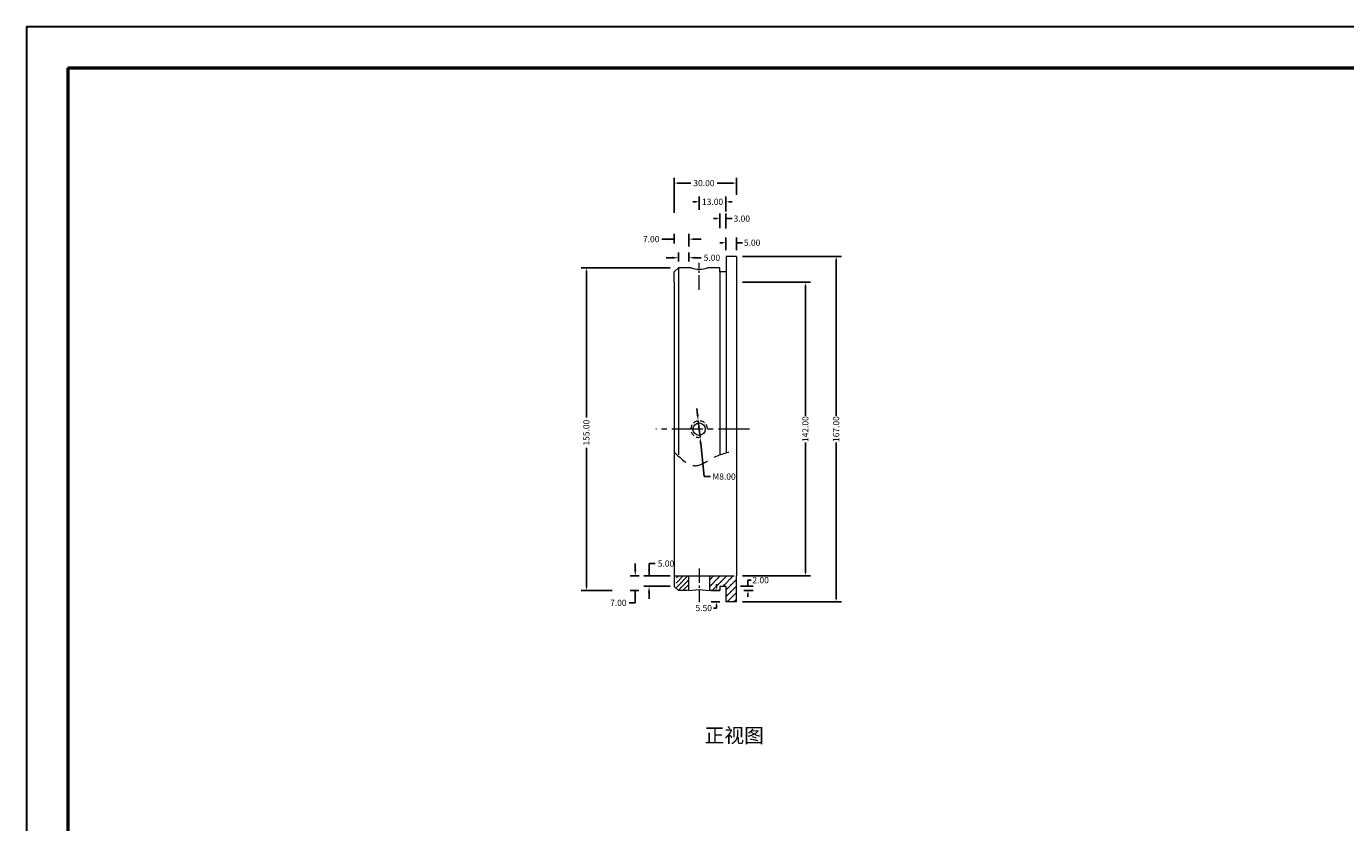
# Model space of a CAD drawing. Units: millimetres. Extents: x -4946 to 149, y -2905 to 7071.
# Drawn here: x -1666 to -1027, y 3178 to 3563 of the extents above; entities that cross this region are included whole.
import ezdxf

# ---------------------------------------------------------------- set-up
doc = ezdxf.new("R2010")
doc.units = ezdxf.units.MM
doc.linetypes.add('CENTER2', pattern=[1.125, 0.75, -0.125, 0.125, -0.125])
doc.linetypes.add('DASHED2', pattern=[0.375, 0.25, -0.125])
doc.layers.get('Defpoints').update_dxf_attribs({"lineweight": 5})
for name, color, linetype, lineweight, true_color in [('PUB_DIM尺寸', 3, 'Continuous', 5, 0x00ff00), ('中心线', 1, 'CENTER2', 5, 0xff0000), ('地面', 7, 'Continuous', 5, 0x5b5b5b), ('虚线', 2, 'DASHED2', 5, 0xffff00)]:
    doc.layers.add(name, color=color, linetype=linetype, lineweight=lineweight, true_color=true_color)
doc.layers.add('粗实线', color=7, linetype='Continuous', lineweight=5)
doc.styles.add('hztxt_txtstyle_1000.00_0_01000.0000', font='tssdeng.shx', dxfattribs={"height": 1000, "bigfont": 'hztxt.shx'})
doc.styles.add('OdaTtfStyle', font='tssdeng.shx', dxfattribs={"bigfont": 'hztxt.shx'})
doc.dimstyles.new('standard0_0_0', dxfattribs={"dimtxt": 0.18, "dimasz": 1.5, "dimexe": 0.18, "dimexo": 0.0625, "dimgap": 0.857143, "dimtad": 0, "dimtoh": 1, "dimdec": 4, "dimzin": 0, "dimdsep": 46, "dimtxsty": 'OdaTtfStyle', "dimsah": 1, "dimcen": 0.09, "dimadec": 0, "dimazin": 0, "dimtfac": 1, "dimtdec": 4, "dimtofl": 0, "dimtmove": 0, "dimatfit": 3, "dimfxl": 1, "dimtolj": 1, "dimtzin": 0, "dimarcsym": 0})

# ---------------------------------------------------------------- blocks, each defined once
blk = doc.blocks.new('*D4454')
at = {"layer": 'Defpoints', "color": 0}
for p in [(-1351.21, 3446.6), (-1394.76, 3290.6), (-1379.33, 3290.6)]:
    blk.add_point(p, dxfattribs=at)
at = {"layer": 'PUB_DIM尺寸', "color": 0, "linetype": 'Continuous', "lineweight": -2, "ltscale": 5.422081}
for p, q in [((-1354.21, 3446.6), (-1397.26, 3446.6)), ((-1394.76, 3445.1), (-1394.76, 3374.17)), ((-1394.76, 3292.1), (-1394.76, 3359.64)), ((-1382.33, 3290.6), (-1397.26, 3290.6))]:
    blk.add_line(p, q, dxfattribs=at)
at = {"layer": 'PUB_DIM尺寸', "color": 0}
for points in [[(-1394.51, 3445.1), (-1395.01, 3445.1), (-1394.76, 3446.6)], [(-1395.01, 3292.1), (-1394.51, 3292.1), (-1394.76, 3290.6)]]:
    blk.add_solid(points, dxfattribs=at)
at = {"layer": 'PUB_DIM尺寸', "color": 3, "ltscale": 1.334677, "insert": (-1394.76, 3366.9), "char_height": 3, "attachment_point": 5, "rotation": 90, "style": 'OdaTtfStyle'}
blk.add_mtext('\\A1;155.00', dxfattribs=at)
blk = doc.blocks.new('*D4465')
at = {"layer": 'Defpoints', "color": 0}
for p in [(-1322.21, 3458.74), (-1327.21, 3452.1), (-1322.21, 3452.1)]:
    blk.add_point(p, dxfattribs=at)
at = {"layer": 'PUB_DIM尺寸', "color": 0, "linetype": 'Continuous', "lineweight": -2, "ltscale": 5.422081}
for p, q in [((-1328.71, 3458.74), (-1330.21, 3458.74)), ((-1327.21, 3455.1), (-1327.21, 3461.24)), ((-1322.21, 3455.1), (-1322.21, 3461.24)), ((-1322.21, 3458.74), (-1319.21, 3458.74)), ((-1320.71, 3458.74), (-1319.21, 3458.74))]:
    blk.add_line(p, q, dxfattribs=at)
at = {"layer": 'PUB_DIM尺寸', "color": 0}
for points in [[(-1328.71, 3458.49), (-1328.71, 3458.99), (-1327.21, 3458.74)], [(-1320.71, 3458.99), (-1320.71, 3458.49), (-1322.21, 3458.74)]]:
    blk.add_solid(points, dxfattribs=at)
at = {"layer": 'PUB_DIM尺寸', "color": 3, "ltscale": 0.562491, "insert": (-1314.57, 3458.74), "char_height": 3, "attachment_point": 5, "style": 'OdaTtfStyle'}
blk.add_mtext('\\A1;5.00', dxfattribs=at)
blk = doc.blocks.new('*D4470')
at = {"layer": 'Defpoints', "color": 0}
for p in [(-1322.21, 3439.6), (-1322.21, 3297.6), (-1288.83, 3297.6)]:
    blk.add_point(p, dxfattribs=at)
at = {"layer": 'PUB_DIM尺寸', "color": 0, "linetype": 'Continuous', "lineweight": -2, "ltscale": 5.422081}
for p, q in [((-1319.21, 3439.6), (-1286.33, 3439.6)), ((-1288.83, 3438.1), (-1288.83, 3375)), ((-1288.83, 3299.1), (-1288.83, 3362.19)), ((-1319.21, 3297.6), (-1286.33, 3297.6))]:
    blk.add_line(p, q, dxfattribs=at)
at = {"layer": 'PUB_DIM尺寸', "color": 0}
for points in [[(-1288.58, 3438.1), (-1289.08, 3438.1), (-1288.83, 3439.6)], [(-1289.08, 3299.1), (-1288.58, 3299.1), (-1288.83, 3297.6)]]:
    blk.add_solid(points, dxfattribs=at)
at = {"layer": 'PUB_DIM尺寸', "color": 3, "ltscale": 0.562491, "insert": (-1288.83, 3368.6), "char_height": 3, "attachment_point": 5, "rotation": 90, "style": 'OdaTtfStyle'}
blk.add_mtext('\\A1;142.00', dxfattribs=at)
blk = doc.blocks.new('*D4471')
at = {"layer": 'Defpoints', "color": 0}
for p in [(-1322.21, 3452.1), (-1322.21, 3285.1), (-1273.92, 3285.1)]:
    blk.add_point(p, dxfattribs=at)
at = {"layer": 'PUB_DIM尺寸', "color": 0, "linetype": 'Continuous', "lineweight": -2, "ltscale": 5.422081}
for p, q in [((-1319.21, 3452.1), (-1271.42, 3452.1)), ((-1273.92, 3450.6), (-1273.92, 3375)), ((-1273.92, 3286.6), (-1273.92, 3362.19)), ((-1319.21, 3285.1), (-1271.42, 3285.1))]:
    blk.add_line(p, q, dxfattribs=at)
at = {"layer": 'PUB_DIM尺寸', "color": 0}
for points in [[(-1273.67, 3450.6), (-1274.17, 3450.6), (-1273.92, 3452.1)], [(-1274.17, 3286.6), (-1273.67, 3286.6), (-1273.92, 3285.1)]]:
    blk.add_solid(points, dxfattribs=at)
at = {"layer": 'PUB_DIM尺寸', "color": 3, "ltscale": 0.562491, "insert": (-1273.92, 3368.6), "char_height": 3, "attachment_point": 5, "rotation": 90, "style": 'OdaTtfStyle'}
blk.add_mtext('\\A1;167.00', dxfattribs=at)
blk = doc.blocks.new('*D4479')
at = {"layer": 'Defpoints', "color": 0}
for p in [(-1327.21, 3290.6), (-1331.83, 3285.1), (-1327.21, 3285.1)]:
    blk.add_point(p, dxfattribs=at)
at = {"layer": 'PUB_DIM尺寸', "color": 0, "linetype": 'Continuous', "lineweight": -2, "ltscale": 3.237436}
for p, q in [((-1331.83, 3292.1), (-1331.83, 3293.6)), ((-1330.21, 3290.6), (-1334.33, 3290.6)), ((-1330.21, 3285.1), (-1334.33, 3285.1)), ((-1331.83, 3282.1), (-1333.33, 3282.1)), ((-1331.83, 3283.6), (-1331.83, 3282.1))]:
    blk.add_line(p, q, dxfattribs=at)
at = {"layer": 'PUB_DIM尺寸', "color": 0}
for points in [[(-1332.08, 3292.1), (-1331.58, 3292.1), (-1331.83, 3290.6)], [(-1331.58, 3283.6), (-1332.08, 3283.6), (-1331.83, 3285.1)]]:
    blk.add_solid(points, dxfattribs=at)
at = {"layer": 'PUB_DIM尺寸', "color": 3, "ltscale": 0.562491, "insert": (-1337.97, 3282.1), "char_height": 3, "attachment_point": 5, "style": 'OdaTtfStyle'}
blk.add_mtext('\\A1;5.50', dxfattribs=at)
blk = doc.blocks.new('*D4934')
at = {"layer": 'Defpoints', "color": 0}
for p in [(-1327.21, 3470.38), (-1330.21, 3462.8), (-1327.21, 3462.68)]:
    blk.add_point(p, dxfattribs=at)
at = {"layer": 'PUB_DIM尺寸', "color": 0, "linetype": 'Continuous', "lineweight": -2, "ltscale": 15.964738}
for p, q in [((-1330.21, 3465.8), (-1330.21, 3472.88)), ((-1327.21, 3465.68), (-1327.21, 3472.88)), ((-1331.71, 3470.38), (-1333.21, 3470.38)), ((-1327.21, 3470.38), (-1324.21, 3470.38)), ((-1325.71, 3470.38), (-1324.21, 3470.38))]:
    blk.add_line(p, q, dxfattribs=at)
at = {"layer": 'PUB_DIM尺寸', "color": 0}
for points in [[(-1331.71, 3470.13), (-1331.71, 3470.63), (-1330.21, 3470.38)], [(-1325.71, 3470.63), (-1325.71, 3470.13), (-1327.21, 3470.38)]]:
    blk.add_solid(points, dxfattribs=at)
at = {"layer": 'PUB_DIM尺寸', "color": 3, "ltscale": 0.562491, "insert": (-1319.57, 3470.38), "char_height": 3, "attachment_point": 5, "style": 'OdaTtfStyle'}
blk.add_mtext('\\A1;3.00', dxfattribs=at)
blk = doc.blocks.new('*D4936')
at = {"layer": 'Defpoints', "color": 0}
for p in [(-1327.21, 3478.51), (-1340.21, 3471.7), (-1327.21, 3470.81)]:
    blk.add_point(p, dxfattribs=at)
at = {"layer": 'PUB_DIM尺寸', "color": 0, "linetype": 'Continuous', "lineweight": -2, "ltscale": 15.964738}
for p, q in [((-1341.71, 3478.51), (-1343.21, 3478.51)), ((-1340.21, 3474.7), (-1340.21, 3481.01)), ((-1327.21, 3473.81), (-1327.21, 3481.01)), ((-1325.71, 3478.51), (-1324.21, 3478.51))]:
    blk.add_line(p, q, dxfattribs=at)
at = {"layer": 'PUB_DIM尺寸', "color": 0}
for points in [[(-1341.71, 3478.26), (-1341.71, 3478.76), (-1340.21, 3478.51)], [(-1325.71, 3478.76), (-1325.71, 3478.26), (-1327.21, 3478.51)]]:
    blk.add_solid(points, dxfattribs=at)
at = {"layer": 'PUB_DIM尺寸', "color": 3, "ltscale": 0.562491, "insert": (-1333.71, 3478.51), "char_height": 3, "attachment_point": 5, "style": 'OdaTtfStyle'}
blk.add_mtext('\\A1;13.00', dxfattribs=at)
blk = doc.blocks.new('*D4937')
at = {"layer": 'Defpoints', "color": 0}
for p in [(-1323.27, 3292.6), (-1321.51, 3290.6), (-1316.58, 3292.6)]:
    blk.add_point(p, dxfattribs=at)
at = {"layer": 'PUB_DIM尺寸', "color": 0, "linetype": 'Continuous', "lineweight": -2, "ltscale": 15.964738}
for p, q in [((-1315.08, 3295.6), (-1316.58, 3295.6)), ((-1316.58, 3295.6), (-1316.58, 3292.6)), ((-1320.27, 3292.6), (-1314.08, 3292.6)), ((-1318.51, 3290.6), (-1314.08, 3290.6)), ((-1316.58, 3289.1), (-1316.58, 3287.6))]:
    blk.add_line(p, q, dxfattribs=at)
at = {"layer": 'PUB_DIM尺寸', "color": 0}
for points in [[(-1316.83, 3294.1), (-1316.33, 3294.1), (-1316.58, 3292.6)], [(-1316.33, 3289.1), (-1316.83, 3289.1), (-1316.58, 3290.6)]]:
    blk.add_solid(points, dxfattribs=at)
at = {"layer": 'PUB_DIM尺寸', "color": 3, "ltscale": 0.562491, "insert": (-1310.45, 3295.6), "char_height": 3, "attachment_point": 5, "style": 'OdaTtfStyle'}
blk.add_mtext('\\A1;2.00', dxfattribs=at)
blk = doc.blocks.new('*D4938')
at = {"layer": 'Defpoints', "color": 0}
for p in [(-1322.21, 3487.57), (-1322.21, 3478.94), (-1352.21, 3470.17)]:
    blk.add_point(p, dxfattribs=at)
at = {"layer": 'PUB_DIM尺寸', "color": 0, "linetype": 'Continuous', "lineweight": -2, "ltscale": 15.964738}
for p, q in [((-1352.21, 3473.17), (-1352.21, 3490.07)), ((-1350.71, 3487.57), (-1344.24, 3487.57)), ((-1323.71, 3487.57), (-1331.54, 3487.57)), ((-1322.21, 3481.94), (-1322.21, 3490.07))]:
    blk.add_line(p, q, dxfattribs=at)
at = {"layer": 'PUB_DIM尺寸', "color": 0}
for points in [[(-1350.71, 3487.82), (-1350.71, 3487.32), (-1352.21, 3487.57)], [(-1323.71, 3487.32), (-1323.71, 3487.82), (-1322.21, 3487.57)]]:
    blk.add_solid(points, dxfattribs=at)
at = {"layer": 'PUB_DIM尺寸', "color": 3, "ltscale": 1.051138, "insert": (-1337.89, 3487.57), "char_height": 3, "attachment_point": 5, "style": 'OdaTtfStyle'}
blk.add_mtext('\\A1;30.00', dxfattribs=at)
blk = doc.blocks.new('*D5076')
at = {"layer": 'Defpoints', "color": 0}
for p in [(-1350.21, 3446.6), (-1345.21, 3451.47), (-1345.21, 3446.6)]:
    blk.add_point(p, dxfattribs=at)
at = {"layer": 'PUB_DIM尺寸', "color": 0, "linetype": 'Continuous', "lineweight": -2, "ltscale": 4.404572}
for p, q in [((-1350.21, 3449.6), (-1350.21, 3453.97)), ((-1345.21, 3449.6), (-1345.21, 3453.97)), ((-1353.21, 3451.47), (-1356.21, 3451.47)), ((-1342.21, 3451.47), (-1339.21, 3451.47))]:
    blk.add_line(p, q, dxfattribs=at)
at = {"layer": 'PUB_DIM尺寸', "color": 0}
for points in [[(-1353.21, 3450.97), (-1353.21, 3451.97), (-1350.21, 3451.47)], [(-1342.21, 3451.97), (-1342.21, 3450.97), (-1345.21, 3451.47)]]:
    blk.add_solid(points, dxfattribs=at)
at = {"layer": 'PUB_DIM尺寸', "color": 3, "ltscale": 1.051138, "insert": (-1334.02, 3451.47), "char_height": 3, "attachment_point": 5, "style": 'OdaTtfStyle'}
blk.add_mtext('\\A1;5.00', dxfattribs=at)
blk = doc.blocks.new('*D5077')
at = {"layer": 'Defpoints', "color": 0}
for p in [(-1345.21, 3460.46), (-1352.21, 3455.28), (-1345.21, 3453.97)]:
    blk.add_point(p, dxfattribs=at)
at = {"layer": 'PUB_DIM尺寸', "color": 0, "linetype": 'Continuous', "lineweight": -2, "ltscale": 1.334677}
for p, q in [((-1352.21, 3460.46), (-1358.21, 3460.46)), ((-1355.21, 3460.46), (-1358.21, 3460.46)), ((-1352.21, 3458.28), (-1352.21, 3462.96)), ((-1345.21, 3456.97), (-1345.21, 3462.96)), ((-1342.21, 3460.46), (-1339.21, 3460.46))]:
    blk.add_line(p, q, dxfattribs=at)
at = {"layer": 'PUB_DIM尺寸', "color": 0}
for points in [[(-1355.21, 3459.96), (-1355.21, 3460.96), (-1352.21, 3460.46)], [(-1342.21, 3460.96), (-1342.21, 3459.96), (-1345.21, 3460.46)]]:
    blk.add_solid(points, dxfattribs=at)
at = {"layer": 'PUB_DIM尺寸', "color": 3, "ltscale": 1.051138, "insert": (-1363.4, 3460.46), "char_height": 3, "attachment_point": 5, "style": 'OdaTtfStyle'}
blk.add_mtext('\\A1;7.00', dxfattribs=at)
blk = doc.blocks.new('*D5078')
at = {"layer": 'Defpoints', "color": 0}
for p in [(-1364.42, 3297.6), (-1351.21, 3297.6), (-1351.21, 3292.6)]:
    blk.add_point(p, dxfattribs=at)
at = {"layer": 'PUB_DIM尺寸', "color": 0, "linetype": 'Continuous', "lineweight": -2, "ltscale": 1.334677}
for p, q in [((-1361.42, 3303.6), (-1364.42, 3303.6)), ((-1364.42, 3303.6), (-1364.42, 3297.6)), ((-1354.21, 3297.6), (-1366.92, 3297.6)), ((-1354.21, 3292.6), (-1366.92, 3292.6)), ((-1364.42, 3289.6), (-1364.42, 3286.6))]:
    blk.add_line(p, q, dxfattribs=at)
at = {"layer": 'PUB_DIM尺寸', "color": 0}
for points in [[(-1364.92, 3300.6), (-1363.92, 3300.6), (-1364.42, 3297.6)], [(-1363.92, 3289.6), (-1364.92, 3289.6), (-1364.42, 3292.6)]]:
    blk.add_solid(points, dxfattribs=at)
at = {"layer": 'PUB_DIM尺寸', "color": 3, "ltscale": 1.334677, "insert": (-1356.23, 3303.6), "char_height": 3, "attachment_point": 5, "style": 'OdaTtfStyle'}
blk.add_mtext('\\A1;5.00', dxfattribs=at)
blk = doc.blocks.new('*D5079')
at = {"layer": 'Defpoints', "color": 0}
for p in [(-1366.23, 3297.6), (-1371.1, 3290.6), (-1366.44, 3290.6)]:
    blk.add_point(p, dxfattribs=at)
at = {"layer": 'PUB_DIM尺寸', "color": 0, "linetype": 'Continuous', "lineweight": -2, "ltscale": 1.334677}
for p, q in [((-1371.1, 3300.6), (-1371.1, 3303.6)), ((-1369.23, 3297.6), (-1373.6, 3297.6)), ((-1369.44, 3290.6), (-1373.6, 3290.6)), ((-1371.1, 3284.6), (-1371.1, 3290.6)), ((-1374.1, 3284.6), (-1371.1, 3284.6))]:
    blk.add_line(p, q, dxfattribs=at)
at = {"layer": 'PUB_DIM尺寸', "color": 0}
for points in [[(-1371.6, 3300.6), (-1370.6, 3300.6), (-1371.1, 3297.6)], [(-1370.6, 3287.6), (-1371.6, 3287.6), (-1371.1, 3290.6)]]:
    blk.add_solid(points, dxfattribs=at)
at = {"layer": 'PUB_DIM尺寸', "color": 3, "ltscale": 1.334677, "insert": (-1379.3, 3284.6), "char_height": 3, "attachment_point": 5, "style": 'OdaTtfStyle'}
blk.add_mtext('\\A1;7.00', dxfattribs=at)
blk = doc.blocks.new('*D5110')
at = {"layer": 'Defpoints', "color": 0}
for p in [(-1340.64, 3372.57), (-1339.78, 3364.62)]:
    blk.add_point(p, dxfattribs=at)
at = {"layer": 'PUB_DIM尺寸', "color": 0, "linetype": 'Continuous', "lineweight": -2, "ltscale": 1.334677}
for p, q in [((-1340.97, 3375.56), (-1341.29, 3378.54)), ((-1340.64, 3372.57), (-1339.78, 3364.62)), ((-1337.74, 3345.67), (-1339.46, 3361.64)), ((-1334.74, 3345.67), (-1337.74, 3345.67))]:
    blk.add_line(p, q, dxfattribs=at)
at = {"layer": 'PUB_DIM尺寸', "color": 0}
for points in [[(-1341.46, 3375.5), (-1340.47, 3375.61), (-1340.64, 3372.57)], [(-1338.96, 3361.69), (-1339.96, 3361.58), (-1339.78, 3364.62)]]:
    blk.add_solid(points, dxfattribs=at)
at = {"layer": 'PUB_DIM尺寸', "color": 3, "ltscale": 1.334677, "insert": (-1328.16, 3345.67), "char_height": 3, "attachment_point": 5, "style": 'OdaTtfStyle'}
blk.add_mtext('\\A1;M8.00', dxfattribs=at)

msp = doc.modelspace()

# ---------------------------------------------------------------- hatches: boundary and pattern name
at = {"layer": '地面', "ltscale": 15.964738}
h = msp.add_hatch(dxfattribs=at)
h.set_pattern_fill('橡胶', color=256, scale=0.4559, style=0, pattern_type=2)
h.set_pattern_definition([(45, (0.3873, 0.327), (-1.13975, 1.13975), []), (135, (2.9247, 0.327), (-1.13975, -1.13975), [0.36472, -1.24712995])])
h.paths.add_polyline_path([(-1351.209, 3297.597), (-1351.209, 3290.597), (-1345.213, 3290.597), (-1345.213, 3297.597)])
h = msp.add_hatch(dxfattribs=at)
h.set_pattern_fill('橡胶', color=256, scale=0.6335, style=0, pattern_type=2)
h.set_pattern_definition([(45, (0.5382, 0.4543), (-1.58375, 1.58375), []), (135, (4.064, 0.4543), (-1.58375, -1.58375), [0.5068, -1.7329608])])
h.paths.add_polyline_path([(-1335.259, 3297.597), (-1335.209, 3290.597), (-1330.209, 3290.597), (-1330.209, 3292.597), (-1327.209, 3292.597), (-1327.209, 3285.097), (-1322.209, 3285.097), (-1322.209, 3297.597)])

# ---------------------------------------------------------------- linework, layer by layer
at = {"layer": '中心线', "ltscale": 9.247371}
for p, q in [((-1340.213, 3436.032), (-1340.213, 3448.929)), ((-1340.213, 3301.163), (-1340.213, 3284.899))]:
    msp.add_line(p, q, dxfattribs=at)
at = {"layer": '中心线', "color": 20, "ltscale": 20, "true_color": 0xef4810}
msp.add_line((-1315.895, 3368.597), (-1361.105, 3368.597), dxfattribs=at)
at = {"layer": '粗实线', "lineweight": 30, "ltscale": 1.104936}
for q in [(-1665.618, 2722.323), (-476.618, 3563.323)]:
    msp.add_line((-1665.618, 3563.323), q, dxfattribs=at)
at = {"layer": '粗实线', "lineweight": 50, "ltscale": 1.104936}
for q in [(-1645.599, 2742.342), (-496.638, 3543.304)]:
    msp.add_line((-1645.599, 3543.304), q, dxfattribs=at)
at = {"layer": '粗实线', "color": 7, "ltscale": 4.404572}
for p, q in [((-1352.209, 3444.597), (-1350.213, 3446.597)), ((-1344.101, 3446.597), (-1350.213, 3446.597)), ((-1352.209, 3439.597), (-1352.209, 3444.597))]:
    msp.add_line(p, q, dxfattribs=at)
at = {"layer": '粗实线', "color": 7, "ltscale": 1.334677}
for p, q in [((-1350.213, 3446.597), (-1350.213, 3356.207)), ((-1330.209, 3444.597), (-1330.209, 3356.146)), ((-1327.209, 3444.597), (-1327.209, 3357.025)), ((-1352.209, 3297.597), (-1352.209, 3292.597)), ((-1352.209, 3292.597), (-1350.213, 3290.597)), ((-1346.213, 3290.597), (-1350.213, 3290.597))]:
    msp.add_line(p, q, dxfattribs=at)
at = {"layer": '粗实线', "ltscale": 1.195543}
for p, q in [((-1330.209, 3446.597), (-1336.083, 3446.597)), ((-1352.209, 3297.597), (-1323.209, 3297.597)), ((-1330.209, 3290.597), (-1335.209, 3290.597))]:
    msp.add_line(p, q, dxfattribs=at)
at = {"layer": '粗实线', "ltscale": 15.964738}
for p, q in [((-1330.209, 3444.597), (-1330.209, 3446.597)), ((-1327.209, 3446.597), (-1327.209, 3444.597)), ((-1327.209, 3444.597), (-1330.209, 3444.597)), ((-1327.209, 3292.597), (-1330.209, 3292.597)), ((-1330.209, 3292.597), (-1330.209, 3290.597)), ((-1327.209, 3290.597), (-1327.209, 3292.597))]:
    msp.add_line(p, q, dxfattribs=at)
at = {"layer": '粗实线', "ltscale": 2.299701}
for p, q in [((-1327.209, 3452.097), (-1327.209, 3446.597)), ((-1322.209, 3452.097), (-1327.209, 3452.097)), ((-1327.209, 3452.097), (-1327.209, 3446.597)), ((-1322.209, 3452.097), (-1322.209, 3439.597)), ((-1322.209, 3285.097), (-1322.209, 3297.597)), ((-1327.209, 3285.097), (-1327.209, 3290.597)), ((-1322.209, 3285.097), (-1327.209, 3285.097))]:
    msp.add_line(p, q, dxfattribs=at)
at = {"layer": '粗实线', "ltscale": 5.422081}
for p, q in [((-1352.209, 3439.597), (-1352.209, 3297.597)), ((-1322.209, 3439.597), (-1322.209, 3297.597)), ((-1345.213, 3290.597), (-1340.213, 3291.025))]:
    msp.add_line(p, q, dxfattribs=at)
at = {"layer": '粗实线', "ltscale": 1.307534}
for p, q in [((-1345.213, 3290.597), (-1345.213, 3297.597)), ((-1335.259, 3297.597), (-1335.259, 3290.597))]:
    msp.add_line(p, q, dxfattribs=at)
at = {"layer": '粗实线', "ltscale": 4.912587}
msp.add_line((-1340.213, 3291.025), (-1335.209, 3290.597), dxfattribs=at)
at = {"layer": '粗实线', "color": 7, "ltscale": 1.334677}
msp.add_circle((-1340.213, 3368.597), 3, dxfattribs=at)
msp.add_arc((-1340.092, 3457.469), 11.587, 249.759162, 290.240838, dxfattribs=at)
at = {"layer": '虚线', "ltscale": 9.247371}
msp.add_arc((-1340.213, 3368.597), 4, 0, 270, dxfattribs=at)
at = {"layer": '虚线', "color": 6, "ltscale": 30}
msp.add_spline([(-1352.209, 3357.532), (-1341.645, 3350.945), (-1334.374, 3354.288), (-1322.209, 3358.437)], degree=3, dxfattribs=at)

# ---------------------------------------------------------------- texts
at = {"layer": '粗实线', "color": 7, "ltscale": 0.666367, "style": 'hztxt_txtstyle_1000.00_0_01000.0000'}
msp.add_text('正视图', height=7, dxfattribs=at).set_placement((-1337.534, 3217.043))

# ---------------------------------------------------------------- dimensions: what is measured, and where the dimension line sits
at = {"layer": 'PUB_DIM尺寸', "color": 3, "ltscale": 15.964738, "true_color": 0x00ff00}
for base, p1, p2, picture, middle in [((-1322.209, 3487.569), (-1352.209, 3470.171), (-1322.209, 3478.938), '*D4938', (-1337.889, 3487.569)), ((-1327.209, 3470.378), (-1330.209, 3462.797), (-1327.209, 3462.681), '*D4934', (-1319.57, 3470.378))]:
    dim = msp.add_linear_dim(base=base, p1=p1, p2=p2, dimstyle='standard0_0_0', override={"dimtxt": 3, "dimasz": 1.5, "dimexe": 2.5, "dimexo": 3, "dimgap": 1.5, "dimdec": 2, "dimlfac": 1, "dimsah": 1, "dimclrt": 3}, dxfattribs=at)
    dim.commit()
    dim.dimension.update_dxf_attribs({"geometry": picture, "text_midpoint": middle, "dimtype": 160})
dim = msp.add_linear_dim(base=(-1327.209, 3478.509), p1=(-1340.213, 3471.699), p2=(-1327.209, 3470.809), dimstyle='standard0_0_0', override={"dimtxt": 3, "dimasz": 1.5, "dimexe": 2.5, "dimexo": 3, "dimgap": 1.5, "dimdec": 2, "dimlfac": 1, "dimsah": 1, "dimclrt": 3}, dxfattribs=at)
dim.commit()
dim.dimension.update_dxf_attribs({"geometry": '*D4936', "text_midpoint": (-1333.711, 3478.509)})
at = {"layer": 'PUB_DIM尺寸', "color": 3, "ltscale": 1.334677, "true_color": 0x00ff00}
dim = msp.add_linear_dim(base=(-1345.213, 3460.463), p1=(-1352.209, 3455.28), p2=(-1345.213, 3453.965), dimstyle='standard0_0_0', override={"dimtxt": 3, "dimasz": 3, "dimexe": 2.5, "dimexo": 3, "dimgap": 1.5, "dimdec": 2, "dimlfac": 1, "dimsah": 1, "dimclrt": 3}, dxfattribs=at)
dim.commit()
dim.dimension.update_dxf_attribs({"geometry": '*D5077', "text_midpoint": (-1363.401, 3460.463), "dimtype": 160})
at = {"layer": 'PUB_DIM尺寸', "color": 3, "ltscale": 5.422081, "true_color": 0x00ff00}
dim = msp.add_linear_dim(base=(-1322.209, 3458.736), p1=(-1327.209, 3452.097), p2=(-1322.209, 3452.097), dimstyle='standard0_0_0', override={"dimtxt": 3, "dimasz": 1.5, "dimexe": 2.5, "dimexo": 3, "dimgap": 1.5, "dimdec": 2, "dimlfac": 1, "dimsah": 1, "dimclrt": 3}, dxfattribs=at)
dim.commit()
dim.dimension.update_dxf_attribs({"geometry": '*D4465', "text_midpoint": (-1314.57, 3458.736), "dimtype": 160})
at = {"layer": 'PUB_DIM尺寸', "color": 3, "ltscale": 4.404572, "true_color": 0x00ff00}
dim = msp.add_linear_dim(base=(-1345.213, 3451.465), p1=(-1350.213, 3446.597), p2=(-1345.213, 3446.597), dimstyle='standard0_0_0', override={"dimtxt": 3, "dimasz": 3, "dimexe": 2.5, "dimexo": 3, "dimgap": 1.5, "dimdec": 2, "dimlfac": 1, "dimsah": 1, "dimclrt": 3}, dxfattribs=at)
dim.commit()
dim.dimension.update_dxf_attribs({"geometry": '*D5076', "text_midpoint": (-1334.021, 3451.465)})
at = {"layer": 'PUB_DIM尺寸', "color": 3, "ltscale": 5.422081, "true_color": 0x00ff00}
dim = msp.add_linear_dim(base=(-1394.76, 3290.597), p1=(-1351.209, 3446.597), p2=(-1379.328, 3290.597), angle=90, text='155.00', dimstyle='standard0_0_0', override={"dimtxt": 3, "dimasz": 1.5, "dimexe": 2.5, "dimexo": 3, "dimgap": 1.5, "dimdec": 2, "dimlfac": 1, "dimsah": 1, "dimclrt": 3}, dxfattribs=at)
dim.commit()
dim.dimension.update_dxf_attribs({"geometry": '*D4454', "text_midpoint": (-1394.76, 3366.904), "dimtype": 160})
dim = msp.add_linear_dim(base=(-1273.918, 3285.097), p1=(-1322.209, 3452.097), p2=(-1322.209, 3285.097), angle=90, dimstyle='standard0_0_0', override={"dimtxt": 3, "dimasz": 1.5, "dimexe": 2.5, "dimexo": 3, "dimgap": 1.5, "dimdec": 2, "dimlfac": 1, "dimsah": 1, "dimclrt": 3}, dxfattribs=at)
dim.commit()
dim.dimension.update_dxf_attribs({"geometry": '*D4471', "text_midpoint": (-1273.918, 3368.597)})
dim = msp.add_linear_dim(base=(-1288.83, 3297.597), p1=(-1322.209, 3439.597), p2=(-1322.209, 3297.597), angle=90, dimstyle='standard0_0_0', override={"dimtxt": 3, "dimasz": 1.5, "dimexe": 2.5, "dimexo": 3, "dimgap": 1.5, "dimdec": 2, "dimlfac": 1, "dimsah": 1, "dimclrt": 3}, dxfattribs=at)
dim.commit()
dim.dimension.update_dxf_attribs({"geometry": '*D4470', "text_midpoint": (-1288.83, 3368.597), "dimtype": 160})
at = {"layer": 'PUB_DIM尺寸', "color": 3, "ltscale": 1.334677, "true_color": 0x00ff00}
dim = msp.add_diameter_dim_2p(p1=(-1340.643, 3372.574), p2=(-1339.783, 3364.62), text='M8.00', dimstyle='standard0_0_0', override={"dimtxt": 3, "dimasz": 3, "dimexe": 2.5, "dimexo": 3, "dimgap": 1.5, "dimdec": 2, "dimlfac": 1, "dimsah": 1, "dimclrt": 3, "dimtofl": 1, "dimfxl": 4, "dimfxlon": 1}, dxfattribs=at)
dim.commit()
dim.dimension.update_dxf_attribs({"geometry": '*D5110', "text_midpoint": (-1328.158, 3345.675), "dimtype": 163})
for base, p1, p2, picture, middle in [((-1364.424, 3297.597), (-1351.209, 3292.597), (-1351.209, 3297.597), '*D5078', (-1356.232, 3303.597)), ((-1371.104, 3290.597), (-1366.227, 3297.597), (-1366.44, 3290.597), '*D5079', (-1379.297, 3284.597))]:
    dim = msp.add_linear_dim(base=base, p1=p1, p2=p2, angle=90, dimstyle='standard0_0_0', override={"dimtxt": 3, "dimasz": 3, "dimexe": 2.5, "dimexo": 3, "dimgap": 1.5, "dimdec": 2, "dimlfac": 1, "dimsah": 1, "dimclrt": 3}, dxfattribs=at)
    dim.commit()
    dim.dimension.update_dxf_attribs({"geometry": picture, "text_midpoint": middle, "dimtype": 160})
at = {"layer": 'PUB_DIM尺寸', "color": 3, "ltscale": 3.237436, "true_color": 0x00ff00}
dim = msp.add_linear_dim(base=(-1331.834, 3285.097), p1=(-1327.209, 3290.597), p2=(-1327.209, 3285.097), angle=90, dimstyle='standard0_0_0', override={"dimtxt": 3, "dimasz": 1.5, "dimexe": 2.5, "dimexo": 3, "dimgap": 1.5, "dimdec": 2, "dimlfac": 1, "dimsah": 1, "dimclrt": 3}, dxfattribs=at)
dim.commit()
dim.dimension.update_dxf_attribs({"geometry": '*D4479', "text_midpoint": (-1337.973, 3282.097)})
at = {"layer": 'PUB_DIM尺寸', "color": 3, "ltscale": 15.964738, "true_color": 0x00ff00}
dim = msp.add_linear_dim(base=(-1316.585, 3292.597), p1=(-1321.506, 3290.597), p2=(-1323.269, 3292.597), angle=90, dimstyle='standard0_0_0', override={"dimtxt": 3, "dimasz": 1.5, "dimexe": 2.5, "dimexo": 3, "dimgap": 1.5, "dimdec": 2, "dimlfac": 1, "dimsah": 1, "dimclrt": 3}, dxfattribs=at)
dim.commit()
dim.dimension.update_dxf_attribs({"geometry": '*D4937', "text_midpoint": (-1310.446, 3295.597), "dimtype": 160})

doc.saveas('drawing.dxf')
